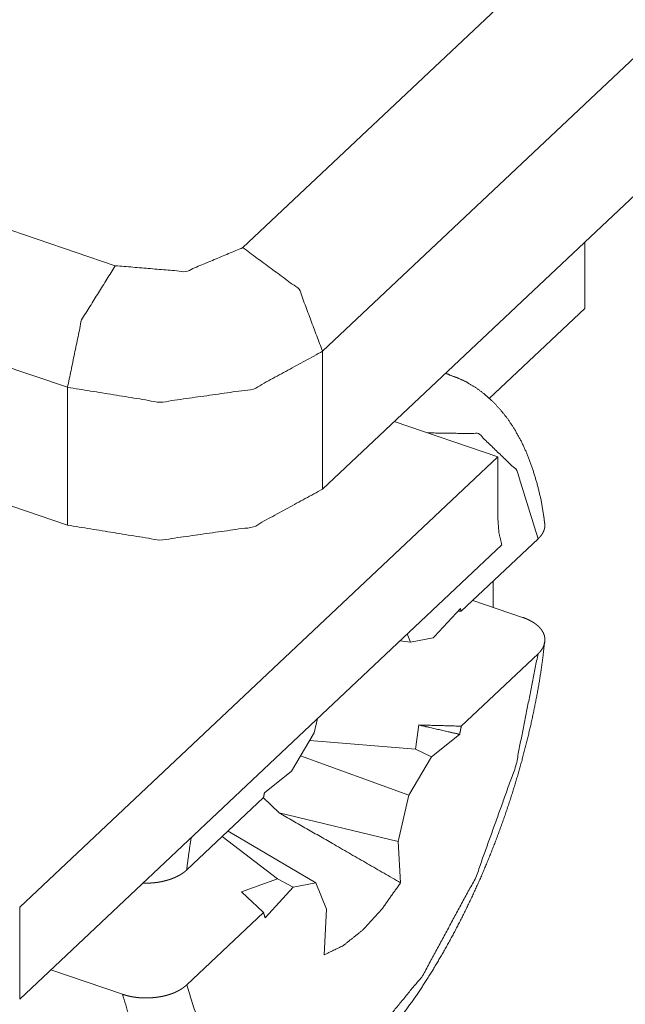
# Paper-space layout 'SHEET-001' of a CAD drawing. Units: millimetres. Extents: x 0 to 297, y 0 to 210.
# Drawn here: x 64 to 67, y 30 to 35 of the extents above; entities that cross this region are included whole.
import ezdxf

# ---------------------------------------------------------------- set-up
doc = ezdxf.new("R2010")
doc.units = ezdxf.units.MM
doc.layers.add('1', color=7, linetype='Continuous')

psp = doc.layouts.new('SHEET-001')

# ---------------------------------------------------------------- linework, layer by layer
at = {"layer": '1', "color": 18, "linetype": 'Continuous', "lineweight": 13}
for p, q in [((67.4475, 36.1921), (64.875, 33.7668)), ((65.3038, 33.2089), (67.8762, 35.6343)), ((65.3038, 32.4668), (67.8762, 34.8921)), ((64.189, 33.6697), (63.4387, 33.9244)), ((66.7143, 33.7967), (66.7143, 33.4393)), ((66.7143, 33.4393), (66.1997, 32.9541)), ((63.1815, 33.2696), (63.9318, 33.0149)), ((65.3038, 32.4668), (65.3038, 33.2089)), ((65.9867, 33.0834), (65.9654, 33.0906)), ((63.9318, 33.0149), (63.9318, 32.2727)), ((65.6896, 32.8306), (66.247, 32.6414)), ((63.6745, 30.216), (66.247, 32.6414)), ((66.247, 32.6414), (66.247, 32.3115)), ((63.1815, 32.5274), (63.9318, 32.2727)), ((66.0501, 31.8091), (66.4633, 32.1987)), ((63.6745, 29.7213), (66.2685, 32.1669)), ((66.2213, 31.9705), (66.2213, 31.8303)), ((66.1119, 31.8674), (66.3799, 31.7765)), ((65.9066, 31.6739), (66.0455, 31.8243)), ((66.0501, 31.8091), (66.032, 31.8096)), ((65.7203, 31.6501), (65.7775, 31.6428)), ((65.7597, 31.6872), (65.7775, 31.6428)), ((65.7775, 31.6428), (65.8989, 31.6666)), ((65.8989, 31.6666), (65.9066, 31.6739)), ((66.4633, 31.5803), (66.0501, 31.1906)), ((65.259, 31.1548), (65.2766, 31.2317)), ((65.8034, 31.0674), (65.8221, 31.1971)), ((65.1369, 30.9483), (65.259, 31.1548)), ((66.0414, 31.1465), (65.8903, 31.0253)), ((65.2352, 31.1144), (65.8034, 31.0674)), ((65.8034, 31.0674), (65.8903, 31.0253)), ((65.1854, 31.0304), (65.7681, 30.8188)), ((65.8903, 31.0253), (65.7681, 30.8188)), ((64.9911, 30.8313), (65.1369, 30.9484)), ((64.5729, 30.4165), (64.9862, 30.8061)), ((64.9839, 30.8059), (65.0696, 30.7246)), ((65.7681, 30.8188), (65.7112, 30.5693)), ((65.0696, 30.7246), (65.7112, 30.5693)), ((64.7645, 30.5971), (65.0615, 30.3692)), ((64.7953, 30.6261), (65.2686, 30.3474)), ((65.7112, 30.5693), (65.7239, 30.3476)), ((65.0615, 30.3692), (64.8683, 30.2989)), ((65.1461, 30.3234), (64.9949, 30.1598)), ((65.0615, 30.3692), (65.1461, 30.3234)), ((65.2686, 30.3474), (65.1461, 30.3234)), ((65.3258, 30.2048), (65.2686, 30.3474)), ((63.6745, 29.7213), (63.6745, 30.216)), ((64.9862, 30.1876), (64.5729, 29.798)), ((65.313, 29.9598), (65.3258, 30.2048)), ((64.2276, 29.7473), (63.8412, 29.8784))]:
    psp.add_line(p, q, dxfattribs=at)
for points, knots in [([(64.875, 33.7668), (64.5675, 33.6379), (64.189, 33.6697)], [0, 0, 0.467433, 1, 1]), ([(65.3038, 33.2089), (65.1782, 33.5431), (64.875, 33.7668)], [0, 0, 0.486537, 1, 1]), ([(63.9318, 33.0149), (64.0071, 33.3775), (64.189, 33.6697)], [0, 0, 0.518252, 1, 1]), ([(63.9318, 33.0149), (64.4294, 32.9344), (64.9316, 33.0054), (65.3038, 33.2089)], [0, 0, 0.351204, 0.704518, 1, 1]), ([(65.9649, 33.0901), (65.9753, 33.087), (65.9857, 33.0837)], [0, 0, 0.500297, 1, 1]), ([(66.4983, 32.2835), (66.4964, 32.3024), (66.4943, 32.3211), (66.4795, 32.409), (66.4593, 32.4919), (66.4352, 32.5725), (66.407, 32.6495), (66.3742, 32.722), (66.3364, 32.7901), (66.3003, 32.8444), (66.2604, 32.8949), (66.2189, 32.9391), (66.1738, 32.9793), (66.1272, 33.014), (66.0776, 33.0437), (66.0321, 33.065), (65.9845, 33.0821)], [0, 0, 0.018957, 0.037697, 0.126489, 0.211621, 0.295448, 0.377147, 0.456498, 0.534184, 0.599123, 0.663392, 0.723784, 0.784019, 0.84191, 0.899594, 0.949598, 1, 1]), ([(66.4633, 32.1987), (66.3487, 32.5679), (66.1432, 32.7654), (65.8694, 32.7696)], [0, 0, 0.408861, 0.7103, 1, 1]), ([(63.9318, 32.2727), (64.4294, 32.1922), (64.9316, 32.2632), (65.3038, 32.4668)], [0, 0, 0.351204, 0.704518, 1, 1]), ([(66.247, 32.3115), (66.2524, 32.2324), (66.2685, 32.1669)], [0, 0, 0.540249, 1, 1]), ([(66.4633, 32.1987), (66.4641, 32.1994), (66.4648, 32.2001), (66.4655, 32.2008), (66.4662, 32.2015), (66.4669, 32.2023), (66.4676, 32.203), (66.469, 32.2044), (66.4697, 32.2051), (66.4704, 32.2058), (66.471, 32.2065), (66.4717, 32.2073), (66.473, 32.2087), (66.4736, 32.2094), (66.4742, 32.2101), (66.4748, 32.2109), (66.4754, 32.2116), (66.4766, 32.213), (66.4772, 32.2138), (66.4778, 32.2145), (66.4783, 32.2152), (66.4789, 32.2159), (66.4794, 32.2167), (66.48, 32.2174), (66.4805, 32.2181), (66.481, 32.2188), (66.4816, 32.2196), (66.4821, 32.2203), (66.4826, 32.221), (66.4831, 32.2217), (66.4835, 32.2225), (66.484, 32.2232), (66.4845, 32.2239), (66.485, 32.2247), (66.4854, 32.2254), (66.4859, 32.2261), (66.4863, 32.2268), (66.4867, 32.2275), (66.4876, 32.229), (66.488, 32.2297), (66.4884, 32.2304), (66.4888, 32.2312), (66.4892, 32.2319), (66.4895, 32.2326), (66.4899, 32.2333), (66.4903, 32.234), (66.4906, 32.2347), (66.4913, 32.2362), (66.4916, 32.2369), (66.492, 32.2376), (66.4923, 32.2383), (66.4926, 32.239), (66.4929, 32.2397), (66.4932, 32.2404), (66.4935, 32.2411), (66.4938, 32.2418), (66.4941, 32.2425), (66.4943, 32.2432), (66.4946, 32.2439), (66.4948, 32.2446), (66.4951, 32.2453), (66.4953, 32.246), (66.4958, 32.2474), (66.496, 32.248), (66.4962, 32.2487), (66.4964, 32.2494), (66.4967, 32.2501), (66.4969, 32.2508), (66.497, 32.2514), (66.4972, 32.2521), (66.4974, 32.2528), (66.4976, 32.2534), (66.4977, 32.2541), (66.4979, 32.2548), (66.4981, 32.2554), (66.4984, 32.2567), (66.4986, 32.258), (66.4987, 32.2587), (66.4989, 32.2593), (66.4991, 32.2606), (66.4993, 32.2619), (66.4994, 32.2625), (66.4995, 32.2631), (66.4996, 32.2638), (66.4996, 32.2644), (66.4997, 32.265), (66.4998, 32.2656), (66.4999, 32.2668), (66.5, 32.2681), (66.5, 32.2687), (66.5001, 32.2693), (66.5001, 32.2705), (66.5001, 32.271), (66.5002, 32.2716), (66.5002, 32.2722), (66.5002, 32.2728), (66.5002, 32.2739), (66.5002, 32.2751), (66.5002, 32.2762), (66.5002, 32.2768), (66.5001, 32.2773), (66.5001, 32.2784), (66.5001, 32.279), (66.5, 32.2795), (66.4999, 32.2806), (66.4998, 32.2817), (66.4997, 32.2827), (66.4997, 32.2832), (66.4996, 32.2838), (66.4996, 32.284)], [0, 0, 0.010576, 0.021113, 0.031648, 0.042165, 0.052586, 0.062969, 0.083587, 0.093804, 0.104001, 0.114165, 0.124292, 0.14433, 0.154283, 0.164215, 0.174043, 0.183836, 0.203367, 0.21301, 0.22262, 0.232206, 0.241771, 0.251205, 0.260617, 0.270009, 0.27937, 0.288645, 0.297868, 0.307073, 0.316248, 0.325311, 0.334351, 0.343348, 0.352323, 0.361189, 0.370031, 0.378864, 0.387668, 0.405021, 0.413668, 0.422288, 0.430809, 0.43928, 0.447725, 0.456145, 0.464468, 0.472766, 0.489317, 0.49745, 0.505561, 0.513652, 0.521718, 0.529692, 0.537644, 0.545555, 0.553445, 0.561246, 0.569022, 0.576784, 0.584502, 0.592133, 0.59972, 0.614875, 0.622342, 0.629767, 0.637186, 0.644578, 0.651889, 0.659159, 0.666415, 0.673656, 0.680792, 0.687888, 0.694998, 0.702096, 0.716033, 0.729926, 0.736745, 0.743529, 0.757129, 0.770465, 0.777124, 0.783776, 0.790314, 0.796819, 0.803344, 0.809836, 0.822585, 0.835324, 0.841578, 0.847802, 0.86027, 0.866381, 0.872463, 0.87857, 0.884675, 0.896617, 0.908531, 0.920232, 0.92607, 0.931909, 0.943325, 0.949036, 0.954749, 0.965916, 0.977092, 0.98801, 0.993475, 0.998946, 1, 1]), ([(66.0455, 31.8243), (66.0478, 31.8167), (66.0489, 31.8129), (66.0501, 31.8091)], [0, 0, 0.497409, 0.74875, 1, 1]), ([(66.3799, 31.7765), (66.3822, 31.7757), (66.3834, 31.7753), (66.3845, 31.7749), (66.3856, 31.7745), (66.3868, 31.7741), (66.3879, 31.7736), (66.3891, 31.7732), (66.3902, 31.7728), (66.3913, 31.7724), (66.3925, 31.7719), (66.3936, 31.7715), (66.3947, 31.771), (66.3958, 31.7706), (66.3969, 31.7701), (66.398, 31.7697), (66.3992, 31.7692), (66.4003, 31.7688), (66.4025, 31.7678), (66.4047, 31.7669), (66.4057, 31.7664), (66.4068, 31.7659), (66.4079, 31.7654), (66.409, 31.7649), (66.4111, 31.7639), (66.4122, 31.7634), (66.4133, 31.7629), (66.4143, 31.7624), (66.4154, 31.7619), (66.4175, 31.7608), (66.4196, 31.7597), (66.4206, 31.7592), (66.4216, 31.7586), (66.4227, 31.7581), (66.4237, 31.7576), (66.4257, 31.7564), (66.4277, 31.7553), (66.4287, 31.7547), (66.4297, 31.7542), (66.4307, 31.7536), (66.4317, 31.753), (66.4326, 31.7524), (66.4336, 31.7519), (66.4346, 31.7513), (66.4355, 31.7507), (66.4365, 31.7501), (66.4374, 31.7495), (66.4393, 31.7483), (66.4412, 31.747), (66.4421, 31.7464), (66.443, 31.7458), (66.4439, 31.7452), (66.4448, 31.7446), (66.4466, 31.7433), (66.4475, 31.7427), (66.4484, 31.742), (66.4501, 31.7407), (66.451, 31.7401), (66.4518, 31.7394), (66.4527, 31.7388), (66.4535, 31.7381), (66.4543, 31.7375), (66.4552, 31.7368), (66.456, 31.7361), (66.4568, 31.7355), (66.4576, 31.7348), (66.4584, 31.7341), (66.4592, 31.7334), (66.46, 31.7328), (66.4608, 31.7321), (66.4615, 31.7314), (66.4623, 31.7307), (66.4631, 31.73), (66.4646, 31.7286), (66.4653, 31.7279), (66.466, 31.7272), (66.4668, 31.7265), (66.4675, 31.7258), (66.4682, 31.7251), (66.4689, 31.7244), (66.4703, 31.723), (66.471, 31.7223), (66.4716, 31.7215), (66.4723, 31.7208), (66.473, 31.7201), (66.4736, 31.7194), (66.4743, 31.7186), (66.4749, 31.7179), (66.4755, 31.7172), (66.4768, 31.7157), (66.4774, 31.715), (66.478, 31.7142), (66.4785, 31.7135), (66.4791, 31.7128), (66.4797, 31.712), (66.4803, 31.7113), (66.4808, 31.7105), (66.4814, 31.7098), (66.4825, 31.7083), (66.483, 31.7075), (66.4835, 31.7068), (66.484, 31.706), (66.4845, 31.7052), (66.485, 31.7045), (66.4855, 31.7037), (66.486, 31.703), (66.4865, 31.7022), (66.4869, 31.7014), (66.4874, 31.7007), (66.4883, 31.6991), (66.4887, 31.6984), (66.4891, 31.6976), (66.4895, 31.6968), (66.4899, 31.696), (66.4903, 31.6953), (66.4907, 31.6945), (66.4911, 31.6937), (66.4915, 31.6929), (66.4919, 31.6922), (66.4922, 31.6914), (66.4926, 31.6906), (66.4929, 31.6898), (66.4933, 31.689), (66.4936, 31.6883), (66.4939, 31.6876), (66.4941, 31.6869), (66.4944, 31.6862), (66.4947, 31.6855), (66.4949, 31.6848), (66.4952, 31.6841), (66.4955, 31.6833), (66.4957, 31.6826), (66.4962, 31.681), (66.4965, 31.6802), (66.4967, 31.6794), (66.4972, 31.6777), (66.4976, 31.676), (66.4981, 31.6741), (66.4985, 31.6723), (66.4987, 31.6714), (66.4988, 31.6704), (66.499, 31.6694), (66.4992, 31.6685), (66.4995, 31.6664), (66.4997, 31.6644), (66.4998, 31.6633), (66.4999, 31.6622), (66.5001, 31.6601), (66.5001, 31.659), (66.5002, 31.6579), (66.5002, 31.6556), (66.5002, 31.6533), (66.5001, 31.6521), (66.5001, 31.651), (66.5, 31.6498), (66.4999, 31.6485), (66.4998, 31.6473), (66.4997, 31.6461), (66.4996, 31.6449), (66.4994, 31.6436), (66.4992, 31.6424), (66.499, 31.6411), (66.4985, 31.6385), (66.4982, 31.6373), (66.498, 31.636), (66.4976, 31.6346), (66.4973, 31.6333), (66.4965, 31.6307), (66.4957, 31.628), (66.4952, 31.6266), (66.4947, 31.6253), (66.4936, 31.6225), (66.493, 31.6211), (66.4925, 31.6198), (66.4912, 31.617), (66.4898, 31.6142), (66.489, 31.6128), (66.4882, 31.6114), (66.4866, 31.6086), (66.4848, 31.6057), (66.4839, 31.6043), (66.4829, 31.6029), (66.4809, 31.6), (66.4788, 31.5972), (66.4765, 31.5943), (66.4741, 31.5915), (66.4729, 31.5901), (66.4716, 31.5887), (66.4703, 31.5873), (66.469, 31.5859), (66.4662, 31.5831), (66.4633, 31.5803)], [0, 0, 0.0091, 0.013635, 0.018173, 0.022724, 0.027257, 0.031782, 0.036288, 0.040823, 0.04534, 0.049849, 0.054344, 0.058864, 0.063369, 0.067864, 0.072344, 0.076835, 0.081309, 0.090243, 0.099165, 0.10362, 0.108061, 0.112511, 0.116946, 0.125764, 0.130185, 0.134593, 0.138992, 0.143374, 0.152137, 0.160848, 0.1652, 0.169557, 0.173888, 0.178203, 0.186825, 0.195409, 0.199693, 0.203965, 0.208214, 0.212468, 0.216715, 0.22095, 0.225157, 0.22937, 0.23356, 0.237755, 0.2461, 0.254413, 0.258547, 0.262672, 0.266791, 0.270894, 0.279059, 0.283128, 0.28718, 0.295246, 0.299259, 0.303278, 0.307273, 0.311258, 0.315225, 0.319183, 0.323132, 0.327065, 0.330982, 0.33489, 0.338789, 0.34268, 0.346533, 0.350393, 0.354231, 0.358075, 0.365703, 0.369496, 0.373275, 0.377039, 0.380796, 0.384533, 0.388263, 0.395682, 0.399359, 0.403043, 0.406694, 0.410353, 0.413992, 0.417619, 0.421228, 0.424831, 0.431977, 0.435533, 0.439085, 0.442619, 0.446142, 0.449648, 0.453151, 0.45663, 0.460106, 0.467004, 0.470439, 0.473863, 0.477273, 0.480672, 0.484048, 0.487431, 0.490784, 0.494145, 0.497476, 0.500815, 0.507434, 0.510723, 0.514021, 0.517291, 0.520552, 0.523796, 0.527039, 0.530264, 0.53349, 0.5367, 0.53991, 0.543087, 0.546273, 0.549436, 0.552608, 0.555342, 0.558085, 0.560815, 0.563553, 0.566478, 0.569413, 0.572344, 0.575268, 0.581513, 0.584628, 0.587746, 0.594364, 0.600969, 0.607948, 0.614903, 0.61857, 0.622242, 0.625901, 0.629557, 0.637238, 0.644893, 0.648903, 0.652922, 0.660927, 0.665107, 0.669296, 0.677648, 0.686356, 0.690708, 0.695061, 0.699592, 0.704125, 0.708658, 0.713193, 0.717906, 0.722621, 0.727332, 0.732057, 0.741859, 0.746764, 0.751682, 0.756771, 0.761874, 0.772115, 0.782727, 0.788055, 0.793399, 0.804452, 0.810008, 0.81558, 0.827099, 0.838708, 0.844706, 0.850721, 0.862846, 0.875374, 0.881691, 0.888027, 0.9011, 0.914322, 0.927937, 0.941721, 0.948798, 0.955889, 0.963079, 0.970283, 0.985073, 1, 1]), ([(64.6237, 29.0611), (64.647, 29.052), (64.6707, 29.0444), (64.7293, 29.0325), (64.7893, 29.0278), (64.8495, 29.0284), (64.9094, 29.0342), (64.9707, 29.0458), (65.0313, 29.0627), (65.0943, 29.0857), (65.1562, 29.1138), (65.2208, 29.1487), (65.2844, 29.1889), (65.3499, 29.236), (65.4144, 29.2883), (65.4793, 29.3468), (65.5432, 29.4104), (65.606, 29.4788), (65.6679, 29.5519), (65.7281, 29.6289), (65.7871, 29.71), (65.8443, 29.7945), (65.9001, 29.8827), (65.9539, 29.9738), (66.006, 30.068), (66.0561, 30.1646), (66.1042, 30.2637), (66.1501, 30.3648), (66.1939, 30.4679), (66.2352, 30.5725), (66.2741, 30.6784), (66.3105, 30.7853), (66.3442, 30.8929), (66.3752, 31.0009), (66.4034, 31.1091), (66.4286, 31.2171), (66.451, 31.3247), (66.4705, 31.4318), (66.4863, 31.5374), (66.4928, 31.5915), (66.498, 31.6451)], [0, 0, 0.007122, 0.014206, 0.031259, 0.04841, 0.065564, 0.082707, 0.100491, 0.118426, 0.137528, 0.156912, 0.177846, 0.199273, 0.222263, 0.245929, 0.270833, 0.296524, 0.323, 0.35028, 0.378129, 0.406731, 0.435807, 0.465545, 0.495682, 0.526366, 0.557371, 0.588787, 0.620432, 0.652347, 0.684386, 0.716543, 0.748713, 0.780852, 0.812893, 0.844737, 0.876348, 0.907659, 0.938694, 0.969136, 0.984664, 1, 1]), ([(64.5729, 29.798), (64.6926, 29.4202), (64.908, 29.2255), (65.1943, 29.2366), (65.5181, 29.4522), (65.842, 29.8473), (66.1282, 30.3759), (66.3437, 30.9769), (66.4633, 31.5803)], [0, 0, 0.106318, 0.18421, 0.261059, 0.365425, 0.50246, 0.663734, 0.834981, 1, 1]), ([(65.8221, 31.1971), (65.9326, 31.1941), (66.0501, 31.1906)], [0, 0, 0.484678, 1, 1]), ([(66.0414, 31.1465), (65.9853, 31.1595), (65.8756, 31.1847), (65.8221, 31.1971)], [0, 0, 0.255734, 0.755722, 1, 1]), ([(66.0501, 31.1906), (66.0458, 31.1686), (66.0414, 31.1465)], [0, 0, 0.498616, 1, 1]), ([(64.9862, 30.8061), (64.9886, 30.8187), (64.991, 30.8313)], [0, 0, 0.49919, 1, 1]), ([(65.0696, 30.7246), (65.3674, 30.553), (65.7239, 30.3476)], [0, 0, 0.455162, 1, 1]), ([(64.5973, 30.5913), (64.5839, 30.5033), (64.5729, 30.4165)], [0, 0, 0.504513, 1, 1]), ([(64.337, 30.3462), (64.3382, 30.3461), (64.3394, 30.3461), (64.3422, 30.346), (64.3437, 30.3459), (64.3451, 30.3459), (64.3466, 30.3459), (64.348, 30.3458), (64.3494, 30.3458), (64.3509, 30.3458), (64.3523, 30.3458), (64.3538, 30.3458), (64.3552, 30.3458), (64.3567, 30.3458), (64.3595, 30.3458), (64.361, 30.3458), (64.3624, 30.3458), (64.3653, 30.3459), (64.3682, 30.3459), (64.3696, 30.346), (64.3711, 30.346), (64.3739, 30.3461), (64.3768, 30.3463), (64.3782, 30.3464), (64.3797, 30.3464), (64.3825, 30.3466), (64.384, 30.3467), (64.3854, 30.3468), (64.3868, 30.3469), (64.3882, 30.347), (64.3911, 30.3472), (64.3925, 30.3473), (64.3939, 30.3474), (64.3953, 30.3476), (64.3967, 30.3477), (64.3996, 30.348), (64.401, 30.3481), (64.4024, 30.3483), (64.4038, 30.3484), (64.4052, 30.3486), (64.408, 30.3489), (64.4107, 30.3493), (64.4121, 30.3495), (64.4135, 30.3496), (64.4163, 30.35), (64.4176, 30.3502), (64.419, 30.3504), (64.4202, 30.3506), (64.4214, 30.3508), (64.4226, 30.351), (64.4238, 30.3512), (64.425, 30.3514), (64.4263, 30.3516), (64.4276, 30.3519), (64.4288, 30.3521), (64.4315, 30.3526), (64.4329, 30.3528), (64.4342, 30.3531), (64.4371, 30.3537), (64.4399, 30.3543), (64.4414, 30.3546), (64.443, 30.3549), (64.4445, 30.3553), (64.4459, 30.3556), (64.4491, 30.3563), (64.4522, 30.3571), (64.4555, 30.3579), (64.4571, 30.3583), (64.4588, 30.3588), (64.4605, 30.3592), (64.4622, 30.3597), (64.4655, 30.3606), (64.4673, 30.3611), (64.469, 30.3616), (64.4725, 30.3627), (64.4761, 30.3638), (64.4779, 30.3644), (64.4797, 30.365), (64.4834, 30.3662), (64.487, 30.3674), (64.4889, 30.3681), (64.4908, 30.3688), (64.4945, 30.3702), (64.4982, 30.3716), (64.502, 30.3731), (64.5058, 30.3747), (64.5096, 30.3763), (64.5115, 30.3772), (64.5134, 30.378), (64.5172, 30.3798), (64.521, 30.3816), (64.5247, 30.3835), (64.5285, 30.3854), (64.5322, 30.3874), (64.5359, 30.3895), (64.5377, 30.3906), (64.5395, 30.3916), (64.5414, 30.3927), (64.5432, 30.3938), (64.545, 30.395), (64.5467, 30.3961), (64.5503, 30.3984), (64.552, 30.3996), (64.5537, 30.4008), (64.5571, 30.4033), (64.5588, 30.4045), (64.5604, 30.4058), (64.5637, 30.4084), (64.5669, 30.411), (64.5699, 30.4137), (64.5729, 30.4165)], [0, 0, 0.004698, 0.009376, 0.020801, 0.026523, 0.032245, 0.037965, 0.043686, 0.049406, 0.055127, 0.060867, 0.066587, 0.072327, 0.078046, 0.089485, 0.095205, 0.100925, 0.112366, 0.123809, 0.129511, 0.135212, 0.146639, 0.158028, 0.163735, 0.169421, 0.180776, 0.186467, 0.192136, 0.197809, 0.203461, 0.21477, 0.220428, 0.226065, 0.231706, 0.237326, 0.248553, 0.254161, 0.259767, 0.265358, 0.270947, 0.282097, 0.293214, 0.298758, 0.3043, 0.315334, 0.320847, 0.326358, 0.33113, 0.335901, 0.340678, 0.345434, 0.35055, 0.355644, 0.360767, 0.365868, 0.376772, 0.382222, 0.38765, 0.399233, 0.410751, 0.416857, 0.422961, 0.429056, 0.435148, 0.44797, 0.460731, 0.474153, 0.480828, 0.487501, 0.494488, 0.501472, 0.515372, 0.522609, 0.529843, 0.544247, 0.559212, 0.566645, 0.574075, 0.589481, 0.604775, 0.61266, 0.620541, 0.636219, 0.652323, 0.668303, 0.684696, 0.700941, 0.709246, 0.717547, 0.733993, 0.750772, 0.767366, 0.784241, 0.800926, 0.817828, 0.826189, 0.834545, 0.842995, 0.85144, 0.859794, 0.868132, 0.88495, 0.893258, 0.90156, 0.91826, 0.926507, 0.934738, 0.951265, 0.967574, 0.983863, 1, 1]), ([(65.7239, 30.3476), (65.6228, 30.2058), (65.5181, 30.0915)], [0, 0, 0.528916, 1, 1]), ([(64.9862, 30.1876), (64.9253, 30.2449), (64.8683, 30.2989)], [0, 0, 0.515865, 1, 1]), ([(64.9949, 30.1597), (64.9904, 30.1735), (64.9862, 30.1876)], [0, 0, 0.49512, 1, 1]), ([(65.5181, 30.0915), (65.4138, 30.0086), (65.313, 29.9598)], [0, 0, 0.543276, 1, 1]), ([(64.5729, 29.798), (64.5722, 29.7973), (64.5714, 29.7966), (64.5707, 29.7959), (64.5699, 29.7952), (64.5692, 29.7945), (64.5684, 29.7938), (64.5676, 29.7932), (64.5668, 29.7925), (64.566, 29.7918), (64.5652, 29.7911), (64.5644, 29.7905), (64.5636, 29.7898), (64.5628, 29.7891), (64.562, 29.7885), (64.5612, 29.7878), (64.5603, 29.7872), (64.5595, 29.7865), (64.5587, 29.7859), (64.5578, 29.7853), (64.557, 29.7846), (64.5553, 29.7834), (64.5544, 29.7827), (64.5536, 29.7821), (64.5518, 29.7809), (64.5501, 29.7797), (64.5492, 29.7791), (64.5483, 29.7785), (64.5465, 29.7773), (64.5447, 29.7761), (64.5429, 29.7749), (64.542, 29.7744), (64.5411, 29.7738), (64.5393, 29.7727), (64.5374, 29.7716), (64.5365, 29.771), (64.5356, 29.7705), (64.5346, 29.77), (64.5337, 29.7694), (64.5328, 29.7689), (64.5318, 29.7684), (64.5309, 29.7679), (64.53, 29.7673), (64.5281, 29.7663), (64.5262, 29.7653), (64.5243, 29.7643), (64.5224, 29.7634), (64.5214, 29.7629), (64.5205, 29.7624), (64.5195, 29.7619), (64.5186, 29.7615), (64.5176, 29.761), (64.5166, 29.7606), (64.5147, 29.7597), (64.5128, 29.7588), (64.5109, 29.7579), (64.509, 29.7571), (64.5071, 29.7562), (64.5061, 29.7558), (64.5051, 29.7554), (64.5032, 29.7546), (64.5023, 29.7542), (64.5013, 29.7539), (64.5004, 29.7535), (64.4994, 29.7531), (64.4975, 29.7523), (64.4956, 29.7516), (64.4937, 29.7509), (64.4918, 29.7502), (64.4899, 29.7495), (64.488, 29.7489), (64.4862, 29.7482), (64.4843, 29.7476), (64.4834, 29.7473), (64.4824, 29.747), (64.4806, 29.7464), (64.4797, 29.7461), (64.4787, 29.7458), (64.4769, 29.7452), (64.476, 29.7449), (64.4751, 29.7446), (64.4742, 29.7444), (64.4733, 29.7441), (64.4715, 29.7436), (64.4697, 29.7431), (64.4688, 29.7428), (64.4679, 29.7426), (64.4671, 29.7423), (64.4662, 29.7421), (64.4644, 29.7416), (64.4636, 29.7414), (64.4627, 29.7411), (64.4618, 29.7409), (64.461, 29.7407), (64.4593, 29.7403), (64.4576, 29.7398), (64.4559, 29.7394), (64.4551, 29.7392), (64.4542, 29.739), (64.4534, 29.7388), (64.4526, 29.7386), (64.4518, 29.7384), (64.451, 29.7383), (64.4502, 29.7381), (64.4493, 29.7379), (64.4485, 29.7377), (64.4477, 29.7375), (64.447, 29.7374), (64.4462, 29.7372), (64.4454, 29.737), (64.4446, 29.7369), (64.4438, 29.7367), (64.4431, 29.7366), (64.4423, 29.7364), (64.4415, 29.7362), (64.44, 29.7359), (64.4393, 29.7358), (64.4385, 29.7356), (64.4378, 29.7355), (64.4371, 29.7354), (64.4363, 29.7352), (64.4356, 29.7351), (64.4349, 29.735), (64.4342, 29.7348), (64.4327, 29.7346), (64.432, 29.7344), (64.4313, 29.7343), (64.43, 29.7341), (64.4293, 29.734), (64.4286, 29.7339), (64.4279, 29.7337), (64.4273, 29.7336), (64.4266, 29.7335), (64.426, 29.7334), (64.4253, 29.7333), (64.4246, 29.7332), (64.424, 29.7331), (64.4234, 29.733), (64.4228, 29.7329), (64.4221, 29.7328), (64.4215, 29.7327), (64.4209, 29.7326), (64.4203, 29.7325), (64.4197, 29.7324), (64.4191, 29.7323), (64.4185, 29.7323), (64.4179, 29.7322), (64.4173, 29.7321), (64.4117, 29.7313), (64.406, 29.7306), (64.4002, 29.7299), (64.3945, 29.7294), (64.3887, 29.7289), (64.3829, 29.7284), (64.377, 29.7281), (64.3711, 29.7278), (64.3653, 29.7276), (64.3594, 29.7275), (64.3535, 29.7275), (64.3476, 29.7275), (64.3417, 29.7277), (64.3358, 29.7279), (64.33, 29.7281), (64.3241, 29.7285), (64.3183, 29.7289), (64.3125, 29.7295), (64.3068, 29.7301), (64.3011, 29.7307), (64.2954, 29.7315), (64.2898, 29.7323), (64.287, 29.7327), (64.2843, 29.7332), (64.2787, 29.7341), (64.2733, 29.7352), (64.2706, 29.7357), (64.2679, 29.7363), (64.2626, 29.7374), (64.2574, 29.7387), (64.2522, 29.74), (64.2471, 29.7413), (64.2421, 29.7427), (64.2372, 29.7442), (64.2348, 29.745), (64.2324, 29.7457), (64.23, 29.7465), (64.2276, 29.7473)], [0, 0, 0.002811, 0.005626, 0.008453, 0.011284, 0.014118, 0.016962, 0.019808, 0.022669, 0.025522, 0.028386, 0.031263, 0.034144, 0.037018, 0.039903, 0.042791, 0.04569, 0.048582, 0.05149, 0.0544, 0.057322, 0.063139, 0.066058, 0.068989, 0.07484, 0.080722, 0.083647, 0.086583, 0.092488, 0.098361, 0.104274, 0.107212, 0.110161, 0.116086, 0.121973, 0.124935, 0.1279, 0.130838, 0.133789, 0.136741, 0.139706, 0.142645, 0.145596, 0.15151, 0.157381, 0.163273, 0.169123, 0.172059, 0.174999, 0.17791, 0.180833, 0.183751, 0.186681, 0.192486, 0.198304, 0.204073, 0.209866, 0.215579, 0.218451, 0.221336, 0.227016, 0.229868, 0.232724, 0.235537, 0.238353, 0.244, 0.249585, 0.255186, 0.260698, 0.266243, 0.2717, 0.277174, 0.282576, 0.285272, 0.287982, 0.293303, 0.295959, 0.298629, 0.30387, 0.3065, 0.309131, 0.311712, 0.314295, 0.31948, 0.324567, 0.327107, 0.329662, 0.332155, 0.334661, 0.339667, 0.342121, 0.344577, 0.34703, 0.349496, 0.354308, 0.35914, 0.363852, 0.366218, 0.368586, 0.370892, 0.373214, 0.375518, 0.377837, 0.380093, 0.382365, 0.384622, 0.386892, 0.389101, 0.391312, 0.393519, 0.395742, 0.397891, 0.400054, 0.402214, 0.404375, 0.408578, 0.410678, 0.412792, 0.414832, 0.416886, 0.418925, 0.420979, 0.422972, 0.424967, 0.428953, 0.430886, 0.432835, 0.436702, 0.438575, 0.440464, 0.442337, 0.444225, 0.446039, 0.447868, 0.449682, 0.45151, 0.453266, 0.455036, 0.456791, 0.45856, 0.460257, 0.461968, 0.463663, 0.465374, 0.467012, 0.468664, 0.470302, 0.471954, 0.487635, 0.503376, 0.519235, 0.535158, 0.551162, 0.56722, 0.583335, 0.599482, 0.615663, 0.631853, 0.648054, 0.664269, 0.680445, 0.696613, 0.712733, 0.728836, 0.744841, 0.760822, 0.776695, 0.79252, 0.808202, 0.823827, 0.831557, 0.839299, 0.854694, 0.869895, 0.877454, 0.885025, 0.899954, 0.914785, 0.929392, 0.943904, 0.958166, 0.972315, 0.97925, 0.986197, 0.993093, 1, 1]), ([(64.6208, 29.0589), (64.3642, 29.2893), (64.2276, 29.7473)], [0, 0, 0.419128, 1, 1])]:
    psp.add_open_spline(points, degree=1, knots=knots, dxfattribs=at)

doc.saveas('drawing.dxf')
